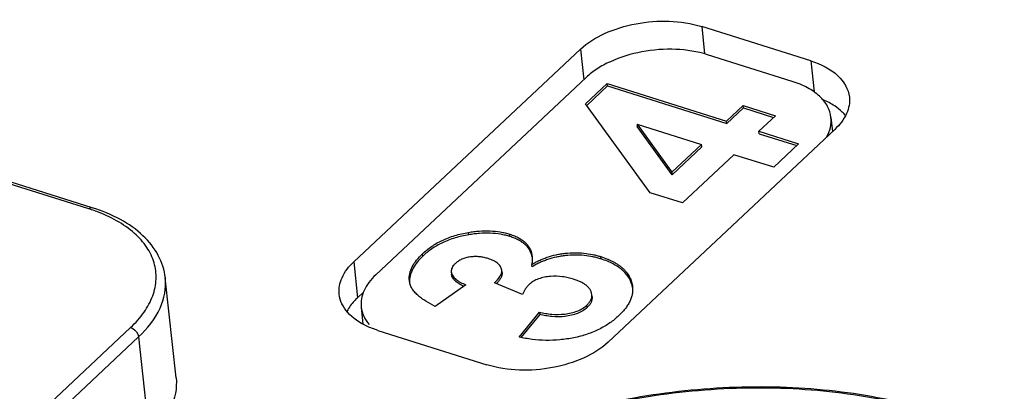
# Model space of a CAD drawing. Units: millimetres. Extents: x 0 to 841, y 0 to 594.
# Drawn here: x 735 to 752, y 416 to 423 of the extents above; entities that cross this region are included whole.
import ezdxf

# ---------------------------------------------------------------- set-up
doc = ezdxf.new("R2010")
doc.units = ezdxf.units.MM
doc.header["$LTSCALE"] = 46.255
doc.layers.get('0').update_dxf_attribs({"linetype": 'CONTINUOUS'})
doc.layers.add('_26_DATUM_AXIS', color=7, linetype='CONTINUOUS')
doc.layers.add('_MDL_SMALL', color=7, linetype='CONTINUOUS')

msp = doc.modelspace()

# ---------------------------------------------------------------- linework, layer by layer
at = {"color": 9}
for p, q in [((746.798, 422.477), (746.848, 422.011)), ((744.726, 422.089), (744.782, 421.568)), ((748.662, 421.89), (748.719, 421.361)), ((740.852, 418.455), (740.918, 417.845))]:
    msp.add_line(p, q, dxfattribs=at)
at = {"color": 7}
for p, q in [((748.662, 421.89), (746.798, 422.477)), ((744.726, 422.089), (740.852, 418.455)), ((745.201, 417.087), (749.074, 420.721)), ((741.018, 417.938), (740.918, 417.845)), ((741.264, 417.286), (743.128, 416.699))]:
    msp.add_line(p, q, dxfattribs=at)
msp.add_arc((748.683, 420.476), 0.749, 39.7854, 46.207, dxfattribs=at)
for points, knots in [([(744.726, 422.089), (744.845, 422.201), (745.152, 422.389), (745.85, 422.597), (746.441, 422.589), (746.798, 422.477)], [0, 0, 0, 0, 0.225762, 0.48469, 1, 1, 1, 1]), ([(748.662, 421.89), (748.831, 421.837), (749.126, 421.703), (749.308, 421.409), (749.323, 421.272)], [0, 0, 0, 0, 0.562275, 1, 1, 1, 1]), ([(749.323, 421.272), (749.333, 421.178), (749.29, 420.963), (749.156, 420.797), (749.074, 420.721)], [0, 0, 0, 0, 0.460356, 1, 1, 1, 1]), ([(740.603, 417.904), (740.593, 417.998), (740.636, 418.213), (740.77, 418.379), (740.852, 418.455)], [0, 0, 0, 0, 0.460356, 1, 1, 1, 1]), ([(741.078, 417.358), (740.954, 417.415), (740.736, 417.553), (740.615, 417.792), (740.603, 417.904)], [0, 0, 0, 0, 0.549475, 1, 1, 1, 1]), ([(740.918, 417.845), (740.899, 417.827), (740.829, 417.757), (740.769, 417.676), (740.735, 417.611)], [0, 0, 0, 0, 0.265378, 1, 1, 1, 1]), ([(745.201, 417.087), (745.081, 416.975), (744.774, 416.787), (744.077, 416.578), (743.485, 416.587), (743.128, 416.699)], [0, 0, 0, 0, 0.225762, 0.48469, 1, 1, 1, 1])]:
    msp.add_open_spline(points, degree=3, knots=knots, dxfattribs=at)
for points in [[(749.071, 421.121), (749.009, 421.162), (748.942, 421.196), (748.874, 421.226)], [(749.201, 421.017), (749.161, 421.056), (749.117, 421.09), (749.071, 421.121)], [(741.264, 417.286), (741.201, 417.306), (741.138, 417.33), (741.078, 417.358)]]:
    msp.add_open_spline(points, degree=3, dxfattribs=at)
at = {"layer": '_26_DATUM_AXIS', "color": 7}
for p, q in [((736.381, 419.383), (732.912, 420.475)), ((737.816, 416.476), (737.631, 418.185))]:
    msp.add_line(p, q, dxfattribs=at)
at = {"layer": '_26_DATUM_AXIS', "color": 9}
for p, q in [((736.323, 419.362), (732.942, 420.426)), ((730.286, 411.002), (737.038, 417.335)), ((730.424, 410.841), (737.175, 417.174)), ((737.175, 417.174), (737.359, 415.464))]:
    msp.add_line(p, q, dxfattribs=at)
for centre, radius, start, end in [((735.447, 416.578), 2.919, 71.5792, 72.5353), ((735.484, 416.689), 2.802, 69.6381, 71.5862)]:
    msp.add_arc(centre, radius, start, end, dxfattribs=at)
for points, knots in [([(736.323, 419.362), (736.328, 419.367), (736.344, 419.38), (736.367, 419.388), (736.381, 419.383)], [0, 0, 0, 0, 0.304964, 1, 1, 1, 1]), ([(737.038, 417.335), (737.123, 417.415), (737.273, 417.582), (737.427, 417.865), (737.489, 418.159), (737.454, 418.449), (737.322, 418.721), (737.016, 419.059), (736.692, 419.229), (736.459, 419.316)], [0, 0, 0, 0, 0.135561, 0.257272, 0.369024, 0.477306, 0.589695, 0.712496, 1, 1, 1, 1]), ([(737.175, 417.174), (737.325, 417.314), (737.571, 417.617), (737.65, 418.011), (737.632, 418.185)], [0, 0, 0, 0, 0.539601, 1, 1, 1, 1]), ([(737.038, 417.335), (737.09, 417.318), (737.151, 417.261), (737.173, 417.191), (737.175, 417.174)], [0, 0, 0, 0, 0.762184, 1, 1, 1, 1]), ([(743.242, 415.406), (743.751, 415.626), (744.832, 415.984), (746.521, 416.282), (748.235, 416.339), (749.87, 416.152), (751.332, 415.733), (752.537, 415.1), (753.419, 414.279), (753.751, 413.595), (753.828, 413.258)], [0, 0, 0, 0, 0.140175, 0.28617, 0.432012, 0.571751, 0.700243, 0.814065, 0.912706, 1, 1, 1, 1])]:
    msp.add_open_spline(points, degree=3, knots=knots, dxfattribs=at)
at = {"layer": '_26_DATUM_AXIS', "color": 7}
for points, knots in [([(737.632, 418.184), (737.617, 418.318), (737.53, 418.588), (737.253, 418.931), (736.858, 419.204), (736.548, 419.331), (736.381, 419.383)], [0, 0, 0, 0, 0.219792, 0.453694, 0.712327, 1, 1, 1, 1]), ([(737.816, 416.476), (737.834, 416.302), (737.756, 415.908), (737.509, 415.605), (737.359, 415.464)], [0, 0, 0, 0, 0.460389, 1, 1, 1, 1]), ([(743.21, 415.416), (743.722, 415.637), (744.807, 415.998), (746.504, 416.298), (748.226, 416.358), (749.872, 416.174), (751.349, 415.755), (752.576, 415.119), (753.485, 414.288), (753.837, 413.592), (753.923, 413.246)], [0, 0, 0, 0, 0.139363, 0.284411, 0.429364, 0.568457, 0.696741, 0.810996, 0.910859, 1, 1, 1, 1])]:
    msp.add_open_spline(points, degree=3, knots=knots, dxfattribs=at)
at = {"layer": '_MDL_SMALL', "color": 7}
for p, q in [((748.347, 421.541), (746.898, 421.997)), ((744.825, 421.609), (741.228, 418.235)), ((744.814, 421.157), (745.184, 421.503)), ((744.834, 421.13), (745.188, 421.462)), ((745.188, 421.462), (745.184, 421.503)), ((745.184, 421.503), (747.222, 420.861)), ((745.188, 421.462), (747.227, 420.821)), ((745.919, 419.636), (744.814, 421.157)), ((747.222, 420.861), (747.506, 421.128)), ((747.227, 420.821), (747.511, 421.087)), ((747.511, 421.087), (747.506, 421.128)), ((747.506, 421.128), (748.058, 420.954)), ((747.511, 421.087), (748.027, 420.924)), ((747.227, 420.821), (747.222, 420.861)), ((748.058, 420.954), (747.775, 420.688)), ((749.008, 420.923), (749.034, 420.683)), ((745.694, 420.809), (745.698, 420.769)), ((745.694, 420.809), (746.797, 420.462)), ((745.694, 420.809), (746.29, 419.987)), ((746.295, 419.946), (745.698, 420.769)), ((747.779, 420.647), (747.775, 420.688)), ((747.775, 420.688), (748.454, 420.474)), ((747.779, 420.647), (748.423, 420.444)), ((746.797, 420.462), (746.29, 419.987)), ((746.801, 420.421), (746.295, 419.946)), ((746.801, 420.421), (746.797, 420.462)), ((748.454, 420.474), (748.029, 420.075)), ((747.349, 420.288), (746.469, 419.463)), ((748.029, 420.075), (747.349, 420.288)), ((746.29, 419.987), (746.295, 419.946)), ((746.469, 419.463), (745.919, 419.636)), ((742.819, 418.92), (742.815, 418.961)), ((743.522, 418.889), (743.518, 418.93)), ((742.033, 418.556), (742.028, 418.597)), ((745.078, 418.506), (745.074, 418.547)), ((743.9, 418.371), (743.896, 418.412)), ((742.519, 418.285), (742.523, 418.244)), ((743.386, 418.274), (743.381, 418.315)), ((742.766, 418.064), (742.245, 417.695)), ((743.733, 417.902), (743.259, 418.101)), ((744.925, 417.859), (744.921, 417.899)), ((740.979, 417.683), (741.01, 417.395)), ((744.839, 417.677), (744.835, 417.717)), ((743.678, 417.173), (744.026, 417.597)), ((744.03, 417.556), (743.71, 417.166)), ((744.026, 417.597), (744.03, 417.556))]:
    msp.add_line(p, q, dxfattribs=at)
msp.add_arc((742.15, 418.132), 0.345, 179.2548, 182.898, dxfattribs=at)
for points, knots in [([(746.898, 421.997), (746.724, 422.051), (746.346, 422.109), (745.779, 422.067), (745.325, 421.931), (745.014, 421.763), (744.882, 421.663), (744.825, 421.609)], [0, 0, 0, 0, 0.249593, 0.516712, 0.774531, 0.892458, 1, 1, 1, 1]), ([(749.008, 420.923), (749.001, 420.989), (748.956, 421.126), (748.812, 421.302), (748.603, 421.445), (748.437, 421.512), (748.347, 421.541)], [0, 0, 0, 0, 0.210097, 0.440288, 0.702657, 1, 1, 1, 1]), ([(748.932, 420.586), (748.962, 420.639), (749.007, 420.748), (749.014, 420.867), (749.008, 420.923)], [0, 0, 0, 0, 0.517002, 1, 1, 1, 1]), ([(742.028, 418.597), (742.052, 418.618), (742.1, 418.661), (742.18, 418.72), (742.268, 418.776), (742.365, 418.826), (742.469, 418.871), (742.58, 418.908), (742.696, 418.939), (742.775, 418.954), (742.815, 418.961)], [0, 0, 0, 0, 0.10821, 0.22118, 0.339437, 0.463044, 0.591814, 0.725104, 0.861481, 1, 1, 1, 1]), ([(742.819, 418.92), (742.779, 418.913), (742.7, 418.899), (742.584, 418.867), (742.473, 418.83), (742.369, 418.786), (742.273, 418.735), (742.185, 418.68), (742.105, 418.62), (742.056, 418.577), (742.033, 418.556)], [0, 0, 0, 0, 0.138519, 0.274896, 0.408186, 0.536956, 0.660563, 0.77882, 0.89179, 1, 1, 1, 1]), ([(742.815, 418.961), (742.845, 418.966), (742.906, 418.975), (743.028, 418.987), (743.179, 418.989), (743.327, 418.976), (743.439, 418.953), (743.492, 418.938), (743.518, 418.93)], [0, 0, 0, 0, 0.129727, 0.259595, 0.516899, 0.765945, 0.885129, 1, 1, 1, 1]), ([(743.522, 418.889), (743.496, 418.897), (743.443, 418.912), (743.331, 418.935), (743.183, 418.949), (743.032, 418.946), (742.91, 418.934), (742.85, 418.925), (742.819, 418.92)], [0, 0, 0, 0, 0.114871, 0.234055, 0.483101, 0.740405, 0.870273, 1, 1, 1, 1]), ([(743.518, 418.93), (743.546, 418.92), (743.601, 418.901), (743.698, 418.855), (743.781, 418.794), (743.84, 418.721), (743.882, 418.647), (743.896, 418.585), (743.9, 418.545)], [0, 0, 0, 0, 0.154719, 0.300531, 0.560942, 0.678069, 0.788846, 1, 1, 1, 1]), ([(743.899, 418.545), (743.895, 418.563), (743.886, 418.6), (743.862, 418.652), (743.828, 418.703), (743.785, 418.75), (743.731, 418.792), (743.669, 418.831), (743.599, 418.863), (743.548, 418.88), (743.522, 418.889)], [0, 0, 0, 0, 0.104144, 0.210864, 0.322623, 0.440709, 0.567155, 0.702617, 0.847461, 1, 1, 1, 1]), ([(741.803, 418.136), (741.798, 418.176), (741.805, 418.258), (741.85, 418.378), (741.925, 418.494), (741.993, 418.561), (742.028, 418.597)], [0, 0, 0, 0, 0.223252, 0.460123, 0.718264, 1, 1, 1, 1]), ([(742.033, 418.556), (742, 418.524), (741.938, 418.462), (741.865, 418.357), (741.819, 418.248), (741.806, 418.173), (741.805, 418.136)], [0, 0, 0, 0, 0.279477, 0.537964, 0.776158, 1, 1, 1, 1]), ([(743.148, 418.513), (743.125, 418.52), (743.078, 418.533), (743.004, 418.545), (742.925, 418.549), (742.846, 418.543), (742.768, 418.528), (742.697, 418.503), (742.634, 418.469), (742.6, 418.44), (742.584, 418.426)], [0, 0, 0, 0, 0.120185, 0.246459, 0.37817, 0.512851, 0.646653, 0.774678, 0.892751, 1, 1, 1, 1]), ([(743.381, 418.315), (743.38, 418.326), (743.375, 418.348), (743.36, 418.379), (743.338, 418.408), (743.298, 418.444), (743.235, 418.483), (743.178, 418.502), (743.148, 418.513)], [0, 0, 0, 0, 0.101874, 0.207553, 0.319724, 0.439632, 0.704813, 1, 1, 1, 1]), ([(743.896, 418.412), (743.916, 418.424), (743.956, 418.448), (744.02, 418.481), (744.088, 418.51), (744.184, 418.546), (744.284, 418.575), (744.388, 418.593), (744.494, 418.608), (744.627, 418.616), (744.784, 418.609), (744.909, 418.589), (745.005, 418.567), (745.051, 418.554), (745.074, 418.547)], [0, 0, 0, 0, 0.056817, 0.115463, 0.176203, 0.238444, 0.366751, 0.432355, 0.498239, 0.629701, 0.758525, 0.882224, 0.9419, 1, 1, 1, 1]), ([(743.9, 418.545), (743.903, 418.523), (743.904, 418.478), (743.898, 418.434), (743.896, 418.412)], [0, 0, 0, 0, 0.496954, 1, 1, 1, 1]), ([(745.078, 418.506), (745.056, 418.513), (745.01, 418.527), (744.914, 418.549), (744.788, 418.569), (744.632, 418.575), (744.499, 418.568), (744.393, 418.552), (744.289, 418.534), (744.188, 418.506), (744.092, 418.47), (744.024, 418.441), (743.96, 418.408), (743.92, 418.383), (743.9, 418.371)], [0, 0, 0, 0, 0.0581, 0.117776, 0.241475, 0.370299, 0.501761, 0.567645, 0.633249, 0.761556, 0.823797, 0.884537, 0.943183, 1, 1, 1, 1]), ([(745.074, 418.547), (745.112, 418.534), (745.169, 418.515), (745.241, 418.483), (745.291, 418.458), (745.339, 418.431), (745.383, 418.402), (745.423, 418.37), (745.46, 418.338), (745.493, 418.304), (745.53, 418.256), (745.57, 418.195), (745.601, 418.116), (745.613, 418.061), (745.616, 418.034)], [0, 0, 0, 0, 0.1534, 0.226802, 0.298281, 0.367711, 0.434452, 0.498765, 0.560962, 0.6208, 0.678543, 0.789612, 0.895949, 1, 1, 1, 1]), ([(745.616, 418.021), (745.607, 418.073), (745.568, 418.18), (745.486, 418.281), (745.416, 418.339), (745.363, 418.379), (745.286, 418.423), (745.187, 418.47), (745.115, 418.494), (745.078, 418.506)], [0, 0, 0, 0, 0.209998, 0.439381, 0.501894, 0.566434, 0.702821, 0.847311, 1, 1, 1, 1]), ([(742.584, 418.426), (742.573, 418.415), (742.553, 418.394), (742.524, 418.349), (742.516, 418.309), (742.519, 418.285)], [0, 0, 0, 0, 0.283279, 0.542051, 1, 1, 1, 1]), ([(741.228, 418.235), (741.185, 418.195), (741.109, 418.111), (741.024, 417.972), (740.978, 417.828), (740.974, 417.73), (740.979, 417.683)], [0, 0, 0, 0, 0.281943, 0.53857, 0.774985, 1, 1, 1, 1]), ([(742.519, 418.285), (742.522, 418.261), (742.542, 418.211), (742.599, 418.152), (742.677, 418.104), (742.735, 418.078), (742.766, 418.064)], [0, 0, 0, 0, 0.210056, 0.445106, 0.711686, 1, 1, 1, 1]), ([(742.732, 418.041), (742.706, 418.053), (742.655, 418.077), (742.59, 418.123), (742.542, 418.179), (742.526, 418.223), (742.523, 418.244)], [0, 0, 0, 0, 0.288037, 0.551808, 0.786636, 1, 1, 1, 1]), ([(743.259, 418.101), (743.293, 418.132), (743.353, 418.191), (743.386, 418.277), (743.381, 418.315)], [0, 0, 0, 0, 0.54604, 1, 1, 1, 1]), ([(743.386, 418.274), (743.387, 418.266), (743.387, 418.25), (743.383, 418.226), (743.375, 418.202), (743.363, 418.178), (743.35, 418.154), (743.327, 418.123), (743.307, 418.102), (743.292, 418.088)], [0, 0, 0, 0, 0.110597, 0.223724, 0.341071, 0.462739, 0.589107, 0.72125, 1, 1, 1, 1]), ([(744.606, 418.161), (744.576, 418.169), (744.515, 418.187), (744.385, 418.212), (744.247, 418.216), (744.11, 418.196), (744.012, 418.17), (743.925, 418.131), (743.877, 418.094), (743.855, 418.075)], [0, 0, 0, 0, 0.119209, 0.24305, 0.505247, 0.639117, 0.769754, 0.891356, 1, 1, 1, 1]), ([(744.921, 417.899), (744.919, 417.914), (744.914, 417.935), (744.903, 417.963), (744.888, 417.99), (744.862, 418.023), (744.824, 418.058), (744.777, 418.089), (744.725, 418.116), (744.667, 418.141), (744.627, 418.154), (744.606, 418.161)], [0, 0, 0, 0, 0.101528, 0.153289, 0.206515, 0.318054, 0.437733, 0.567397, 0.705058, 0.849674, 1, 1, 1, 1]), ([(742.245, 417.695), (742.19, 417.724), (742.11, 417.766), (742.012, 417.833), (741.946, 417.885), (741.89, 417.942), (741.845, 418.002), (741.815, 418.068), (741.805, 418.114), (741.803, 418.136)], [0, 0, 0, 0, 0.283071, 0.418009, 0.547317, 0.669656, 0.784959, 0.89414, 1, 1, 1, 1]), ([(743.855, 418.075), (743.842, 418.062), (743.815, 418.036), (743.784, 417.991), (743.756, 417.948), (743.741, 417.917), (743.733, 417.902)], [0, 0, 0, 0, 0.268739, 0.52105, 0.764228, 1, 1, 1, 1]), ([(745.616, 418.034), (745.618, 418.013), (745.619, 417.97), (745.613, 417.905), (745.595, 417.841), (745.569, 417.777), (745.532, 417.714), (745.488, 417.652), (745.436, 417.592), (745.398, 417.554), (745.378, 417.535)], [0, 0, 0, 0, 0.111018, 0.223507, 0.339474, 0.459957, 0.586202, 0.71838, 0.856309, 1, 1, 1, 1]), ([(744.835, 417.717), (744.849, 417.731), (744.875, 417.758), (744.905, 417.804), (744.92, 417.852), (744.923, 417.884), (744.921, 417.899)], [0, 0, 0, 0, 0.282731, 0.540218, 0.775744, 1, 1, 1, 1]), ([(744.925, 417.859), (744.927, 417.843), (744.924, 417.811), (744.909, 417.763), (744.88, 417.717), (744.853, 417.69), (744.839, 417.677)], [0, 0, 0, 0, 0.224256, 0.459782, 0.717269, 1, 1, 1, 1]), ([(740.979, 417.683), (740.985, 417.63), (741.015, 417.522), (741.077, 417.428), (741.113, 417.385)], [0, 0, 0, 0, 0.484419, 1, 1, 1, 1]), ([(744.026, 417.597), (744.06, 417.59), (744.129, 417.575), (744.273, 417.557), (744.421, 417.557), (744.568, 417.582), (744.671, 417.614), (744.762, 417.657), (744.812, 417.698), (744.835, 417.717)], [0, 0, 0, 0, 0.122928, 0.249468, 0.512446, 0.645168, 0.773602, 0.893067, 1, 1, 1, 1]), ([(744.839, 417.677), (744.816, 417.657), (744.767, 417.616), (744.675, 417.573), (744.572, 417.542), (744.426, 417.516), (744.277, 417.517), (744.133, 417.535), (744.064, 417.549), (744.03, 417.556)], [0, 0, 0, 0, 0.106933, 0.226398, 0.354832, 0.487554, 0.750532, 0.877072, 1, 1, 1, 1]), ([(745.378, 417.535), (745.355, 417.514), (745.308, 417.471), (745.229, 417.413), (745.143, 417.357), (745.049, 417.307), (744.949, 417.26), (744.842, 417.221), (744.73, 417.186), (744.614, 417.159), (744.495, 417.138), (744.335, 417.119), (744.136, 417.111), (743.939, 417.126), (743.788, 417.149), (743.715, 417.165), (743.678, 417.173)], [0, 0, 0, 0, 0.051971, 0.106323, 0.162938, 0.221945, 0.283133, 0.346542, 0.411472, 0.477643, 0.54451, 0.611711, 0.745332, 0.875351, 0.938438, 1, 1, 1, 1])]:
    msp.add_open_spline(points, degree=3, knots=knots, dxfattribs=at)

doc.saveas('drawing.dxf')
